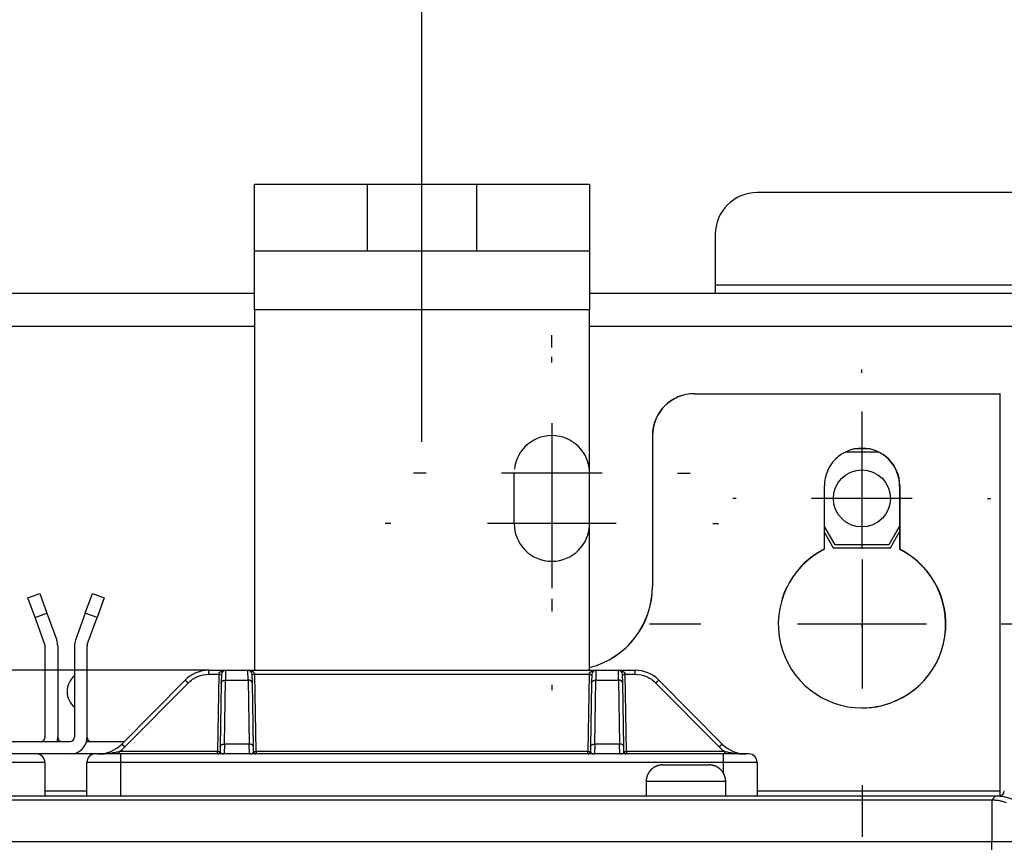
# Model space of a CAD drawing. Extents: x 0 to 420, y 0 to 297.
# Drawn here: x 288 to 301, y 158 to 169 of the extents above; entities that cross this region are included whole.
import ezdxf

# ---------------------------------------------------------------- set-up
doc = ezdxf.new("R2010")
doc.units = 0
doc.header["$MEASUREMENT"] = 0
for name, pattern in [('CENTERLINE', [30, 12, -1.5, 3, -1.5, 12]), ('HIDDEN', [4.5, 1.5, -1.5, 1.5]), ('HIDDENNEW0', [4.5, 1.5, -1.5, 1.5])]:
    doc.linetypes.add(name, pattern=pattern)
for name, color, linetype in [('226', 7, 'CONTINUOUS'), ('MUOTOVIIVAT', 40, 'HIDDENNEW0'), ('PIILOVDEFINE', 5, 'HIDDENNEW0'), ('PIILOVIIVAT', 5, 'HIDDEN'), ('TANGVIIVATNONDEF', 40, 'HIDDENNEW0')]:
    doc.layers.add(name, color=color, linetype=linetype)

msp = doc.modelspace()

# ---------------------------------------------------------------- linework, layer by layer
at = {"layer": '226', "color": 73, "linetype": 'CONTINUOUS'}
for p, q in [((297.05219, 165.08458), (305.52219, 165.08458)), ((291.00219, 164.53458), (286.05219, 164.53458)), ((307.17219, 164.53458), (295.40219, 164.53458)), ((288.25219, 158.44058), (288.80219, 158.44058)), ((297.60219, 158.44058), (300.79219, 158.44058))]:
    msp.add_line(p, q, dxfattribs=at)
at = {"layer": '226', "color": 30, "linetype": 'CONTINUOUS'}
for p, q in [((295.40219, 164.75458), (291.00219, 164.75458)), ((288.12326, 160.71637), (288.27831, 160.7728)), ((288.93662, 160.71637), (288.78157, 160.7728))]:
    msp.add_line(p, q, dxfattribs=at)
at = {"layer": 'MUOTOVIIVAT', "color": 30, "linetype": 'CONTINUOUS'}
for p, q in [((291.00219, 166.40458), (292.48719, 166.40458)), ((291.00219, 165.52458), (291.00219, 166.40458)), ((293.91719, 166.40458), (295.40219, 166.40458)), ((295.40219, 166.40458), (295.40219, 165.52458)), ((292.48719, 165.52458), (291.00219, 165.52458)), ((291.00219, 164.75458), (291.00219, 165.52458)), ((295.40219, 165.52458), (293.91719, 165.52458)), ((295.40219, 165.52458), (295.40219, 164.75458)), ((291.00219, 164.75458), (291.00219, 160.02458)), ((295.40219, 160.02458), (295.40219, 164.75458)), ((288.02921, 160.97478), (288.18425, 161.03121)), ((288.12326, 160.71637), (288.02921, 160.97478)), ((288.18425, 161.03121), (288.27831, 160.7728)), ((288.78157, 160.7728), (288.87562, 161.03121)), ((288.87562, 161.03121), (289.03067, 160.97478)), ((289.03067, 160.97478), (288.93662, 160.71637)), ((288.78157, 160.7728), (288.65321, 160.42013)), ((288.80826, 160.3637), (288.93662, 160.71637)), ((288.63994, 160.34489), (288.63994, 159.14458)), ((288.80494, 159.14458), (288.80494, 160.34489)), ((287.31994, 159.08958), (288.58494, 159.08958)), ((288.79795, 159.08958), (289.29554, 159.08958)), ((288.58494, 158.92458), (287.31994, 158.92458))]:
    msp.add_line(p, q, dxfattribs=at)
at = {"layer": 'MUOTOVIIVAT', "color": 40, "linetype": 'CONTINUOUS'}
for p, q in [((292.48719, 166.40458), (293.91719, 166.40458)), ((292.48719, 165.52458), (292.48719, 166.40458)), ((293.91719, 166.40458), (293.91719, 165.52458)), ((293.91719, 165.52458), (292.48719, 165.52458)), ((290.40474, 160.02458), (290.62444, 160.02458)), ((290.56945, 159.97054), (290.56745, 159.85641)), ((290.62444, 160.02458), (290.91794, 160.02458)), ((290.91794, 160.02458), (295.48644, 160.02458)), ((290.97492, 159.85641), (290.97293, 159.97054)), ((295.43145, 159.97054), (295.42945, 159.85641)), ((295.48644, 160.02458), (295.77994, 160.02458)), ((295.77994, 160.02458), (295.99964, 160.02458)), ((295.83692, 159.85641), (295.83493, 159.97054)), ((290.09205, 159.89414), (289.26133, 159.05502)), ((290.56745, 159.85641), (290.55281, 159.01729)), ((290.98957, 159.01729), (290.97492, 159.85641)), ((295.42945, 159.85641), (295.41481, 159.01729)), ((295.85157, 159.01729), (295.83692, 159.85641)), ((297.14305, 159.05502), (296.31233, 159.89414)), ((290.55281, 159.01729), (290.55176, 158.95701)), ((290.99062, 158.95701), (290.98957, 159.01729)), ((295.41481, 159.01729), (295.41376, 158.95701)), ((295.85262, 158.95701), (295.85157, 159.01729))]:
    msp.add_line(p, q, dxfattribs=at)
at = {"layer": 'MUOTOVIIVAT', "color": 73, "linetype": 'CONTINUOUS'}
for p, q in [((304.97219, 166.29458), (297.60219, 166.29458)), ((297.05219, 165.74458), (297.05219, 165.08458)), ((297.05219, 165.08458), (297.05219, 164.97458)), ((286.05219, 164.97458), (291.00219, 164.97458)), ((295.40219, 164.97458), (307.17219, 164.97458)), ((296.77995, 163.65458), (296.77719, 163.65458)), ((296.77994, 163.65458), (300.79219, 163.65458)), ((300.79219, 158.44058), (300.79219, 163.65458)), ((296.22719, 163.10458), (296.22719, 161.12458)), ((296.22994, 163.10458), (296.22994, 161.12458)), ((298.76417, 162.89008), (299.19295, 162.89008)), ((299.08096, 162.92858), (298.87616, 162.92858)), ((298.48494, 161.61192), (298.48494, 162.44458)), ((299.47219, 162.44458), (299.47219, 161.61192)), ((299.47494, 162.44458), (299.47494, 161.61192)), ((298.62472, 161.66908), (298.48494, 161.91119)), ((299.47219, 161.91595), (299.32966, 161.66908)), ((298.48494, 161.83419), (298.60249, 161.63058)), ((299.35189, 161.63058), (299.47219, 161.83895)), ((298.60249, 161.63058), (299.35189, 161.63058)), ((299.32966, 161.66908), (298.62472, 161.66908)), ((290.40474, 160.02458), (286.64963, 160.02458)), ((296.36469, 158.78158), (296.66719, 158.78158)), ((296.66719, 158.78158), (296.96969, 158.78158)), ((296.14469, 158.56158), (296.14469, 158.37458)), ((297.18969, 158.37458), (297.18969, 158.56158)), ((276.27869, 158.37458), (300.78119, 158.37458)), ((300.79219, 158.37551), (300.79219, 158.44058))]:
    msp.add_line(p, q, dxfattribs=at)
at = {"layer": 'MUOTOVIIVAT', "color": 1, "linetype": 'CONTINUOUS'}
for p, q in [((288.25162, 160.3637), (288.12326, 160.71637)), ((288.27831, 160.7728), (288.40667, 160.42013)), ((288.25494, 159.14458), (288.25494, 160.34489))]:
    msp.add_line(p, q, dxfattribs=at)
at = {"layer": 'MUOTOVIIVAT', "color": 6, "linetype": 'CONTINUOUS'}
for p, q in [((288.41994, 160.34489), (288.41994, 159.14458)), ((288.9122, 158.92458), (288.58493, 158.92458))]:
    msp.add_line(p, q, dxfattribs=at)
at = {"layer": 'MUOTOVIIVAT', "color": 94, "linetype": 'CONTINUOUS'}
for p, q in [((289.24219, 158.92458), (288.91219, 158.92458)), ((297.16219, 158.92458), (289.24219, 158.92458)), ((297.49219, 158.92458), (297.16219, 158.92458)), ((288.25219, 158.81458), (288.25219, 158.37458)), ((288.80219, 158.37458), (288.80219, 158.81458)), ((297.60219, 158.81458), (297.60219, 158.37458))]:
    msp.add_line(p, q, dxfattribs=at)
at = {"layer": 'MUOTOVIIVAT', "color": 150, "linetype": 'CONTINUOUS'}
msp.add_line((276.317, 158.37458), (300.73738, 158.37458), dxfattribs=at)
at = {"layer": 'MUOTOVIIVAT', "color": 73, "linetype": 'CONTINUOUS'}
for points in [[(296.36468, 158.78158), (296.35947, 158.78152, 0.006148818), (296.35421, 158.78133, 0.005971106), (296.34891, 158.78101, 0.005928147), (296.34357, 158.78056, 0.006059591), (296.3382, 158.77998, 0.006123363), (296.3328, 158.77926, 0.006170462), (296.32737, 158.77839, 0.006204107), (296.32192, 158.77739, 0.00626937), (296.31646, 158.77623, 0.006308222), (296.31099, 158.77493, 0.006364379), (296.30552, 158.77347, 0.006398927), (296.30005, 158.77187, 0.006452558), (296.29458, 158.77011, 0.006484949), (296.28913, 158.7682, 0.006533841), (296.28371, 158.76613, 0.006563211), (296.2783, 158.76391, 0.00660745), (296.27294, 158.76154, 0.00663373), (296.26761, 158.75901, 0.006672839), (296.26233, 158.75632, 0.006695775), (296.2571, 158.75348, 0.006729459), (296.25193, 158.75049, 0.006748872), (296.24683, 158.74735, 0.006776833), (296.2418, 158.74406, 0.006792555), (296.23684, 158.74063, 0.006814552), (296.23198, 158.73705, 0.006826447), (296.2272, 158.73333, 0.006842282), (296.22252, 158.72948, 0.006850247), (296.21795, 158.7255, 0.006859774), (296.21348, 158.72138, 0.00686374), (296.20913, 158.71715, 0.006866905), (296.20489, 158.71279, 0.006866851), (296.20078, 158.70833, 0.006863573), (296.19679, 158.70375, 0.006859478), (296.19294, 158.69907, 0.006849823), (296.18923, 158.69429, 0.006841764), (296.18565, 158.68943, 0.006825879), (296.18221, 158.68447, 0.00681379), (296.17892, 158.67944, 0.006791474), (296.17578, 158.67434, 0.006775943), (296.17279, 158.66917, 0.006748667), (296.16995, 158.66394, 0.006728087), (296.16726, 158.65866, 0.006691534), (296.16473, 158.65333, 0.006672353), (296.16236, 158.64797, 0.006642953), (296.16013, 158.64256, 0.006602991), (296.15807, 158.63713, 0.006524921), (296.15616, 158.63169, 0.006542935), (296.1544, 158.62622, 0.006607527), (296.15279, 158.62074, 0.006413405), (296.15134, 158.61527, 0.005988477), (296.15004, 158.60984, 0.00649396), (296.14888, 158.60434, 0.007558736), (296.14787, 158.59873, 0.005849184), (296.14701, 158.59346, 0.002308388), (296.1463, 158.58871, 0.007894024), (296.1457, 158.58269, 0.01335835), (296.14516, 158.57352, 0.006696299), (296.14468, 158.56158, 0.003631593)], [(297.18968, 158.56158), (297.18962, 158.56679, 0.006148017), (297.18943, 158.57205, 0.005970382), (297.18911, 158.57735, 0.005927483), (297.18867, 158.58269, 0.006058968), (297.18808, 158.58806, 0.006122794), (297.18736, 158.59346, 0.00616995), (297.1865, 158.59889, 0.006203659), (297.18549, 158.60434, 0.006268983), (297.18433, 158.6098, 0.006307902), (297.18303, 158.61527, 0.006364126), (297.18158, 158.62075, 0.006398746), (297.17998, 158.62622, 0.006452449), (297.17822, 158.63169, 0.006484916), (297.17631, 158.63713, 0.006533882), (297.17424, 158.64256, 0.00656333), (297.17202, 158.64797, 0.006607647), (297.16964, 158.65333, 0.006634007), (297.16711, 158.65866, 0.006673194), (297.16442, 158.66394, 0.00669621), (297.16159, 158.66917, 0.006729971), (297.15859, 158.67434, 0.006749463), (297.15545, 158.67944, 0.0067775), (297.15216, 158.68447, 0.006793299), (297.14873, 158.68943, 0.006815369), (297.14515, 158.69429, 0.006827335), (297.14144, 158.69907, 0.006843233), (297.13758, 158.70375, 0.00685127), (297.1336, 158.70833, 0.006860877), (297.12949, 158.71279, 0.006864878), (297.12525, 158.71715, 0.006868019), (297.1209, 158.72138, 0.006868013), (297.11643, 158.7255, 0.006864859), (297.11185, 158.72948, 0.006860835), (297.10718, 158.73333, 0.006851196), (297.1024, 158.73705, 0.006843165), (297.09753, 158.74063, 0.006827311), (297.09258, 158.74406, 0.006815249), (297.08755, 158.74735, 0.006792948), (297.08245, 158.75049, 0.00677743), (297.07728, 158.75348, 0.006750161), (297.07205, 158.75632, 0.006729585), (297.06677, 158.75901, 0.006693027), (297.06144, 158.76154, 0.006673841), (297.05607, 158.76391, 0.00664443), (297.05067, 158.76613, 0.00660445), (297.04524, 158.7682, 0.006526351), (297.03979, 158.77011, 0.006544351), (297.03433, 158.77187, 0.006608936), (297.02884, 158.77347, 0.006414748), (297.02338, 158.77493, 0.005989707), (297.01795, 158.77623, 0.006495264), (297.01244, 158.77739, 0.007560211), (297.00683, 158.7784, 0.005850286), (297.00157, 158.77926, 0.002308814), (296.99682, 158.77996, 0.007895452), (296.99079, 158.78056, 0.013360592), (296.98162, 158.7811, 0.006697338), (296.96968, 158.78158, 0.003632133)]]:
    msp.add_lwpolyline(points, format="xyb", dxfattribs=at)
msp.add_circle((298.97719, 162.27958), 0.374, dxfattribs=at)
for centre, radius, start, end in [((297.60219, 165.74458), 0.55, 90, 180), ((296.77719, 163.10458), 0.55, 90, 180), ((296.77994, 163.10458), 0.55, 90, 180), ((298.97994, 162.44458), 0.495, 0, 180), ((298.97719, 162.44458), 0.495, 0, 89.840845), ((298.97994, 160.62958), 1.1, 116.74368, 423.25632), ((298.97719, 160.62958), 1.1, 116.74368, 142.42701), ((298.97719, 160.62958), 1.1, 346.54465, 423.25632), ((295.12994, 161.12458), 1.1, 284.32964, 360), ((295.12719, 161.12458), 1.1, 284.47753, 360), ((298.97719, 160.62958), 1.1, 153.4674, 162.79029), ((298.97719, 160.62958), 1.1, 270.07162, 322.25522), ((300.78119, 158.44058), 0.066, 270, 360)]:
    msp.add_arc(centre, radius, start, end, dxfattribs=at)
at = {"layer": 'MUOTOVIIVAT', "color": 30, "linetype": 'CONTINUOUS'}
for centre, radius, start, end in [((288.19994, 160.34489), 0.22, 0, 20), ((288.85994, 160.34489), 0.22, 160, 180), ((288.19994, 160.34489), 0.055, 0, 20), ((288.85994, 160.34489), 0.055, 160, 180), ((288.19994, 159.14458), 0.055, 270, 360), ((288.19994, 159.14458), 0.22, 345.52249, 360), ((288.47494, 159.14458), 0.055, 180, 270), ((288.58494, 159.14458), 0.22, 270, 360), ((288.58494, 159.14458), 0.055, 270, 360), ((288.85994, 159.14458), 0.055, 180, 270)]:
    msp.add_arc(centre, radius, start, end, dxfattribs=at)
at = {"layer": 'MUOTOVIIVAT', "color": 6, "linetype": 'CONTINUOUS'}
for start, end in [(130.5358, 180), (180, 229.4642)]:
    msp.add_arc((288.81867, 159.74473), 0.275, start, end, dxfattribs=at)
at = {"layer": 'MUOTOVIIVAT', "color": 40, "linetype": 'CONTINUOUS'}
for centre, radius, start, end in [((290.40474, 159.58458), 0.44, 90, 135.28792), ((290.62444, 159.96958), 0.055, 90, 179), ((290.91794, 159.96958), 0.055, 1, 90), ((295.48644, 159.96958), 0.055, 90, 179), ((295.48644, 159.96958), 0.055, 150.72627, 150.73239), ((295.77994, 159.96958), 0.055, 1, 90), ((295.99964, 159.58458), 0.44, 44.712084, 90), ((288.94864, 159.36458), 0.44, 270, 315.28792), ((297.45574, 159.36458), 0.44, 224.71208, 270)]:
    msp.add_arc(centre, radius, start, end, dxfattribs=at)
at = {"layer": 'MUOTOVIIVAT', "color": 94, "linetype": 'CONTINUOUS'}
for centre, radius, start, end in [((288.14219, 158.81458), 0.11, 0, 90), ((288.91219, 158.81458), 0.11, 90, 180), ((290.51876, 158.95758), 0.033, 270, 359), ((291.02362, 158.95758), 0.033, 181, 270), ((295.38076, 158.95758), 0.033, 270, 359), ((295.88562, 158.95758), 0.033, 181, 270), ((297.49219, 158.81458), 0.11, 0, 90)]:
    msp.add_arc(centre, radius, start, end, dxfattribs=at)
msp.add_open_spline([(297.45574, 158.92458), (297.44782, 158.92458), (297.43992, 158.92468), (297.43203, 158.92486)], degree=3, dxfattribs=at)
at = {"layer": 'MUOTOVIIVAT', "color": 150, "linetype": 'CONTINUOUS'}
msp.add_open_spline([(300.73737, 158.37458), (300.80725, 158.37458), (300.91215, 158.35428), (301.04122, 158.28777), (301.12883, 158.21622), (301.20038, 158.12861), (301.26689, 157.99954), (301.28719, 157.89464), (301.28719, 157.82476)], degree=3, knots=[0, 0, 0, 0, 0.0018816181, 0.0028910867, 0.0039220134, 0.0049529609, 0.0059624467, 0.007844027, 0.007844027, 0.007844027, 0.007844027], dxfattribs=at)
at = {"layer": 'PIILOVDEFINE', "color": 5, "linetype": 'CENTERLINE'}
msp.add_line((293.20219, 163.02458), (293.20219, 168.90458), dxfattribs=at)
at = {"layer": 'PIILOVDEFINE', "color": 5, "linetype": 'CONTINUOUS'}
for p, q in [((294.90719, 164.25958), (294.90719, 164.42458)), ((294.90719, 164.06497), (294.90719, 164.13689)), ((298.97719, 163.92958), (298.97719, 163.97358)), ((298.97994, 162.74497), (298.97994, 163.42189)), ((294.90719, 163.26958), (294.90719, 161.94958)), ((298.97719, 162.93958), (298.97719, 161.61958)), ((294.90719, 162.79574), (294.90719, 161.10343)), ((293.25719, 162.60958), (293.09219, 162.60958)), ((295.56719, 162.60958), (294.24719, 162.60958)), ((296.55719, 162.60958), (296.72219, 162.60958)), ((297.32719, 162.27958), (297.28319, 162.27958)), ((299.63719, 162.27958), (298.31719, 162.27958)), ((300.62719, 162.27958), (300.67119, 162.27958)), ((292.7918, 161.94958), (292.71988, 161.94958)), ((295.75334, 161.94958), (294.06103, 161.94958)), ((297.02257, 161.94958), (297.0945, 161.94958)), ((298.97994, 161.47574), (298.97994, 159.78343)), ((294.90719, 160.95958), (294.90719, 160.79458)), ((296.86455, 160.62958), (296.18763, 160.62958)), ((299.82609, 160.62958), (298.13378, 160.62958)), ((298.97719, 160.62958), (298.97719, 160.58558)), ((301.48455, 160.62958), (300.80763, 160.62958)), ((294.90719, 159.8342), (294.90719, 159.76228)), ((298.97994, 158.5142), (298.97994, 157.83728))]:
    msp.add_line(p, q, dxfattribs=at)
at = {"layer": 'PIILOVIIVAT', "color": 73, "linetype": 'HIDDEN'}
msp.add_line((294.41219, 161.94958), (294.41219, 162.60958), dxfattribs=at)
for centre, start, end in [((294.90719, 162.60958), 0, 180), ((294.90719, 161.94958), 180, 360)]:
    msp.add_arc(centre, 0.495, start, end, dxfattribs=at)
at = {"layer": 'TANGVIIVATNONDEF', "color": 40, "linetype": 'CONTINUOUS'}
for p, q in [((290.40474, 159.97054), (290.40474, 160.02458)), ((290.40474, 159.97054), (290.53645, 159.97054)), ((290.62445, 160.02459), (290.62245, 159.89414)), ((290.91994, 159.89414), (290.91794, 160.02459)), ((291.00593, 159.97054), (295.39845, 159.97054)), ((295.48643, 160.02459), (295.48446, 159.89414)), ((295.78192, 159.89414), (295.77995, 160.02459)), ((295.86793, 159.97054), (295.99964, 159.97054)), ((295.99964, 159.97054), (295.99964, 160.02458)), ((289.30041, 159.01729), (290.13114, 159.85641)), ((290.6078, 159.05502), (290.62245, 159.89414)), ((290.62245, 159.89414), (290.91993, 159.89414)), ((290.91993, 159.89414), (290.93458, 159.05502)), ((295.4698, 159.05502), (295.48445, 159.89414)), ((295.48445, 159.89414), (295.78193, 159.89414)), ((295.78193, 159.89414), (295.79658, 159.05502)), ((296.27324, 159.85641), (297.10397, 159.01729)), ((290.60781, 159.05502), (290.60525, 158.92457)), ((290.93458, 159.05502), (290.6078, 159.05502)), ((290.93713, 158.92457), (290.93458, 159.05502)), ((295.46979, 159.05502), (295.46723, 158.92457)), ((295.79658, 159.05502), (295.4698, 159.05502)), ((295.79915, 158.92457), (295.79659, 159.05502))]:
    msp.add_line(p, q, dxfattribs=at)
at = {"layer": 'TANGVIIVATNONDEF', "color": 94, "linetype": 'CONTINUOUS'}
for p, q in [((290.53645, 159.97054), (290.51876, 158.95701)), ((291.02362, 158.95701), (291.00593, 159.97054)), ((295.39845, 159.97054), (295.38076, 158.95701)), ((295.88562, 158.95701), (295.86793, 159.97054)), ((290.51876, 158.95701), (289.22812, 158.95701)), ((289.22812, 158.92458), (289.22812, 158.95701)), ((289.24219, 158.92458), (289.24219, 158.81458)), ((290.51876, 158.92458), (290.51876, 158.95701)), ((291.02362, 158.95701), (291.02362, 158.92458)), ((295.38076, 158.95701), (291.02362, 158.95701)), ((295.38076, 158.92458), (295.38076, 158.95701)), ((295.88562, 158.95701), (295.88562, 158.92458)), ((297.17626, 158.95701), (295.88562, 158.95701)), ((297.16219, 158.81458), (297.16219, 158.92458)), ((297.17626, 158.92458), (297.17626, 158.95701)), ((288.25219, 158.81458), (287.81219, 158.81458)), ((289.24219, 158.81458), (288.80219, 158.81458)), ((289.24219, 158.81458), (289.24219, 158.37458)), ((297.16219, 158.81458), (289.24219, 158.81458)), ((297.60219, 158.81458), (297.16219, 158.81458)), ((297.16219, 158.66809), (297.16219, 158.81458))]:
    msp.add_line(p, q, dxfattribs=at)
at = {"layer": 'TANGVIIVATNONDEF', "color": 73, "linetype": 'CONTINUOUS'}
for p, q in [((296.6672, 158.56158), (296.14469, 158.56158)), ((297.18969, 158.56158), (296.6672, 158.56158))]:
    msp.add_line(p, q, dxfattribs=at)
at = {"layer": 'TANGVIIVATNONDEF', "color": 150, "linetype": 'CONTINUOUS'}
for p, q in [((300.68515, 158.32236), (300.73738, 158.37458)), ((276.36923, 158.32236), (300.68515, 158.32236)), ((300.68515, 158.32236), (300.68515, 157.77255)), ((300.68515, 157.77255), (276.36923, 157.77255)), ((300.68515, 101.97914), (300.68515, 157.77255)), ((301.23496, 157.77255), (300.68515, 157.77255))]:
    msp.add_line(p, q, dxfattribs=at)
at = {"layer": 'TANGVIIVATNONDEF', "color": 94, "linetype": 'CONTINUOUS'}
for points in [[(290.53644, 159.97053), (290.53801, 159.97051, 0.000218873), (290.53961, 159.97048, 0.000208808), (290.54122, 159.97046, 0.000207669), (290.54285, 159.97043, 0.000219542), (290.54449, 159.97041, 0.0002284), (290.54614, 159.97039, 0.000237149), (290.54777, 159.97037, 0.000246961), (290.5494, 159.97036, 0.000260551), (290.551, 159.97034, 0.000275224), (290.55258, 159.97033, 0.000293015), (290.55412, 159.97032, 0.000313472), (290.55562, 159.97031, 0.000337899), (290.55706, 159.9703, 0.000367512), (290.55845, 159.9703, 0.000402732), (290.55977, 159.9703, 0.000445263), (290.56102, 159.9703, 0.000493686), (290.5622, 159.9703, 0.000562717), (290.56329, 159.97031, 0.000652466), (290.5643, 159.97032, 0.000745487), (290.56522, 159.97033, 0.000824473), (290.56605, 159.97034, 0.00107114), (290.56679, 159.97036, 0.001559943), (290.56743, 159.97037, 0.001639147), (290.56798, 159.97039, 0.000862647), (290.56843, 159.97041, 0.003161655), (290.56881, 159.97043, 0.011165542), (290.56914, 159.97048, 0.016099149), (290.56944, 159.97053, 0.019421739)], [(291.00592, 159.97053), (291.00435, 159.97051, -0.000219145), (291.00275, 159.97048, -0.000209054), (291.00114, 159.97046, -0.000207901), (290.99951, 159.97043, -0.000219773), (290.99787, 159.97041, -0.000228625), (290.99623, 159.97039, -0.000237367), (290.99459, 159.97037, -0.000247169), (290.99297, 159.97036, -0.000260752), (290.99136, 159.97034, -0.000275414), (290.98979, 159.97033, -0.000293193), (290.98825, 159.97032, -0.000313633), (290.98675, 159.97031, -0.00033804), (290.9853, 159.9703, -0.000367625), (290.98392, 159.9703, -0.000402811), (290.98259, 159.9703, -0.000445293), (290.98134, 159.9703, -0.000493651), (290.98017, 159.9703, -0.000562586), (290.97907, 159.97031, -0.000652198), (290.97806, 159.97032, -0.000745022), (290.97714, 159.97033, -0.00082377), (290.97632, 159.97034, -0.001069925), (290.97558, 159.97036, -0.001557577), (290.97493, 159.97037, -0.001635817), (290.97438, 159.97039, -0.000860574), (290.97393, 159.97041, -0.00315269), (290.97355, 159.97043, -0.0111111), (290.97321, 159.97048, -0.015952953), (290.97292, 159.97053, -0.019152008)], [(295.39845, 159.97053), (295.40002, 159.97051, 0.000219005), (295.40162, 159.97048, 0.000208927), (295.40323, 159.97046, 0.000207782), (295.40486, 159.97043, 0.000219654), (295.4065, 159.97041, 0.000228509), (295.40814, 159.97039, 0.000237254), (295.40978, 159.97037, 0.000247062), (295.4114, 159.97036, 0.000260649), (295.41301, 159.97034, 0.000275316), (295.41458, 159.97033, 0.000293101), (295.41612, 159.97032, 0.00031355), (295.41762, 159.97031, 0.000337967), (295.41907, 159.9703, 0.000367567), (295.42046, 159.9703, 0.00040277), (295.42178, 159.9703, 0.000445277), (295.42303, 159.9703, 0.000493669), (295.42421, 159.9703, 0.000562654), (295.4253, 159.97031, 0.000652336), (295.42631, 159.97032, 0.000745262), (295.42723, 159.97033, 0.000824133), (295.42806, 159.97034, 0.001070551), (295.42879, 159.97036, 0.001558797), (295.42944, 159.97037, 0.001637533), (295.42999, 159.97039, 0.000861642), (295.43044, 159.97041, 0.003157308), (295.43082, 159.97043, 0.011139123), (295.43115, 159.97048, 0.016028089), (295.43145, 159.97053, 0.019290395)], [(295.83493, 159.97053), (295.83497, 159.97051, 0.29777355), (295.83508, 159.97048, 0.038557026), (295.83528, 159.97046, 0.013782827), (295.83556, 159.97043, 0.007446642), (295.83593, 159.97041, 0.004493402), (295.83639, 159.97039, 0.003047041), (295.83694, 159.97037, 0.002174551), (295.83758, 159.97036, 0.001666841), (295.83832, 159.97034, 0.00130272), (295.83915, 159.97033, 0.001063112), (295.84007, 159.97032, 0.000877336), (295.84108, 159.97031, 0.000746803), (295.84217, 159.9703, 0.000640919), (295.84335, 159.9703, 0.000562979), (295.8446, 159.9703, 0.000495965), (295.84592, 159.9703, 0.000443206), (295.84731, 159.9703, 0.000402946), (295.84876, 159.97031, 0.000373761), (295.85026, 159.97032, 0.00033595), (295.85179, 159.97033, 0.000295636), (295.85336, 159.97034, 0.000299457), (295.85497, 159.97036, 0.000324933), (295.85665, 159.97037, 0.000242981), (295.85823, 159.97039, 0.000103205), (295.85968, 159.97041, 0.000303334), (295.86152, 159.97043, 0.000483085), (295.8643, 159.97048, 0.000240649), (295.86793, 159.97053, 0.000131213)], [(290.51875, 158.95702), (290.52032, 158.95699, 0.00022727), (290.52192, 158.95696, 0.000216817), (290.52353, 158.95694, 0.000215634), (290.52516, 158.95692, 0.000227961), (290.5268, 158.95689, 0.000237158), (290.52845, 158.95687, 0.000246241), (290.53008, 158.95685, 0.000256428), (290.53171, 158.95683, 0.000270538), (290.53331, 158.95682, 0.000285771), (290.53489, 158.95681, 0.000304242), (290.53643, 158.9568, 0.00032548), (290.53793, 158.95679, 0.00035084), (290.53937, 158.95678, 0.000381583), (290.54076, 158.95678, 0.000418147), (290.54208, 158.95678, 0.0004623), (290.54333, 158.95678, 0.000512569), (290.54451, 158.95678, 0.00058423), (290.5456, 158.95679, 0.000677397), (290.54661, 158.9568, 0.000773954), (290.54753, 158.95681, 0.000855933), (290.54836, 158.95682, 0.001111971), (290.5491, 158.95683, 0.001619321), (290.54974, 158.95685, 0.001701408), (290.55029, 158.95687, 0.000895359), (290.55074, 158.95689, 0.003281299), (290.55112, 158.95692, 0.011583082), (290.55146, 158.95696, 0.016679803), (290.55175, 158.95702, 0.020078679)], [(290.59494, 158.92457), (290.59507, 158.92457, 0.001147383), (290.5952, 158.92458, 0.001147843), (290.59533, 158.92458, 0.001148593), (290.59546, 158.92458, 0.001149761), (290.59559, 158.92458, 0.0011508), (290.59572, 158.92459, 0.001151727), (290.59585, 158.92459, 0.001152627), (290.59598, 158.9246, 0.001153521), (290.59611, 158.9246, 0.0011545), (290.59624, 158.92461, 0.001155554), (290.59637, 158.92462, 0.001156202), (290.59649, 158.92462, 0.001156463), (290.59662, 158.92463, 0.001158136), (290.59675, 158.92464, 0.001161014), (290.59688, 158.92465, 0.001158953), (290.59701, 158.92466, 0.001152663), (290.59714, 158.92467, 0.001163423), (290.59727, 158.92468, 0.001187716), (290.5974, 158.92469, 0.001154802), (290.59752, 158.92471, 0.001079029), (290.59765, 158.92472, 0.001191425), (290.59778, 158.92473, 0.001420781), (290.59791, 158.92475, 0.001079612), (290.59804, 158.92476, 0.00037166), (290.59815, 158.92478, 0.001522972), (290.59829, 158.92479, 0.002623264), (290.59851, 158.92482, 0.001284442), (290.5988, 158.92486, 0.000681174)], [(290.94742, 158.92457), (290.94729, 158.92457, -0.001154584), (290.94716, 158.92458, -0.001153944), (290.94703, 158.92458, -0.001153551), (290.9469, 158.92458, -0.001153619), (290.94677, 158.92458, -0.00115351), (290.94664, 158.92459, -0.001153334), (290.94651, 158.92459, -0.001153084), (290.94639, 158.9246, -0.001152873), (290.94626, 158.9246, -0.0011527), (290.94613, 158.92461, -0.001152645), (290.946, 158.92462, -0.00115214), (290.94587, 158.92462, -0.001151295), (290.94574, 158.92463, -0.00115181), (290.94561, 158.92464, -0.001153564), (290.94548, 158.92465, -0.001150365), (290.94535, 158.92466, -0.00114303), (290.94523, 158.92467, -0.001152555), (290.9451, 158.92468, -0.001175481), (290.94497, 158.92469, -0.001141751), (290.94484, 158.92471, -0.001065856), (290.94471, 158.92472, -0.001175768), (290.94458, 158.92473, -0.001400602), (290.94445, 158.92475, -0.001063076), (290.94432, 158.92476, -0.000365751), (290.94421, 158.92478, -0.001497956), (290.94407, 158.92479, -0.002575308), (290.94385, 158.92482, -0.001258867), (290.94355, 158.92486, -0.000667103)], [(290.99061, 158.95702), (290.99065, 158.95699, 0.29301485), (290.99076, 158.95696, 0.039516962), (290.99096, 158.95694, 0.014217707), (290.99124, 158.95692, 0.007699722), (290.99161, 158.95689, 0.004652131), (290.99207, 158.95687, 0.003157045), (290.99262, 158.95685, 0.002254236), (290.99327, 158.95683, 0.001728546), (290.994, 158.95682, 0.001351331), (290.99483, 158.95681, 0.001103018), (290.99575, 158.9568, 0.000910433), (290.99676, 158.95679, 0.000775088), (290.99786, 158.95678, 0.000665277), (290.99903, 158.95678, 0.000584436), (291.00028, 158.95678, 0.000514918), (291.00161, 158.95678, 0.000460179), (291.00299, 158.95678, 0.000418408), (291.00444, 158.95679, 0.00038813), (291.00594, 158.9568, 0.000348886), (291.00748, 158.95681, 0.000307037), (291.00904, 158.95682, 0.00031102), (291.01066, 158.95683, 0.000337498), (291.01233, 158.95685, 0.00025239), (291.01392, 158.95687, 0.000107204), (291.01536, 158.95689, 0.000315097), (291.0172, 158.95692, 0.000501854), (291.01998, 158.95696, 0.000250014), (291.02361, 158.95702, 0.000136324)], [(295.38076, 158.95702), (295.38233, 158.95699, 0.000227407), (295.38393, 158.95696, 0.000216941), (295.38554, 158.95694, 0.000215751), (295.38717, 158.95692, 0.000228078), (295.38881, 158.95689, 0.000237271), (295.39045, 158.95687, 0.000246351), (295.39209, 158.95685, 0.000256532), (295.39371, 158.95683, 0.000270639), (295.39532, 158.95682, 0.000285866), (295.39689, 158.95681, 0.000304331), (295.39843, 158.9568, 0.000325561), (295.39993, 158.95679, 0.00035091), (295.40138, 158.95678, 0.00038164), (295.40277, 158.95678, 0.000418187), (295.40409, 158.95678, 0.000462315), (295.40534, 158.95678, 0.000512551), (295.40652, 158.95678, 0.000584165), (295.40761, 158.95679, 0.000677263), (295.40862, 158.9568, 0.00077372), (295.40954, 158.95681, 0.000855579), (295.41037, 158.95682, 0.00111136), (295.4111, 158.95683, 0.001618131), (295.41175, 158.95685, 0.001699732), (295.4123, 158.95687, 0.000894316), (295.41275, 158.95689, 0.003276788), (295.41313, 158.95692, 0.011555692), (295.41346, 158.95696, 0.016606303), (295.41376, 158.95702, 0.019943374)], [(295.45695, 158.92457), (295.45708, 158.92457, 0.001152509), (295.45721, 158.92458, 0.001152187), (295.45734, 158.92458, 0.001152124), (295.45747, 158.92458, 0.00115251), (295.4576, 158.92458, 0.001152733), (295.45773, 158.92459, 0.001152875), (295.45785, 158.92459, 0.001152956), (295.45798, 158.9246, 0.001153063), (295.45811, 158.9246, 0.001153221), (295.45824, 158.92461, 0.001153485), (295.45837, 158.92462, 0.001153311), (295.4585, 158.92462, 0.001152783), (295.45863, 158.92463, 0.00115363), (295.45876, 158.92464, 0.001155705), (295.45889, 158.92465, 0.001152832), (295.45902, 158.92466, 0.001145795), (295.45914, 158.92467, 0.001155673), (295.45927, 158.92468, 0.001178989), (295.4594, 158.92469, 0.001145491), (295.45953, 158.92471, 0.00106963), (295.45966, 158.92472, 0.001180251), (295.45979, 158.92473, 0.001406376), (295.45992, 158.92475, 0.001067805), (295.46004, 158.92476, 0.000367441), (295.46016, 158.92478, 0.001505105), (295.4603, 158.92479, 0.002589), (295.46052, 158.92482, 0.001266164), (295.46081, 158.92486, 0.000671116)], [(295.80556, 158.92486), (295.80569, 158.92485, 0.001162822), (295.80582, 158.92483, 0.001162068), (295.80595, 158.92481, 0.001161555), (295.80608, 158.92479, 0.001161512), (295.8062, 158.92478, 0.001161285), (295.80633, 158.92476, 0.001160995), (295.80646, 158.92475, 0.001160625), (295.80659, 158.92473, 0.001160298), (295.80672, 158.92472, 0.001160004), (295.80684, 158.92471, 0.001159834), (295.80697, 158.92469, 0.001159204), (295.8071, 158.92468, 0.001158238), (295.80723, 158.92467, 0.001158634), (295.80736, 158.92466, 0.00116028), (295.80749, 158.92465, 0.00115694), (295.80762, 158.92464, 0.001149445), (295.80775, 158.92463, 0.0011589), (295.80787, 158.92462, 0.001181829), (295.808, 158.92462, 0.001147791), (295.80813, 158.92461, 0.001071388), (295.80826, 158.9246, 0.001181748), (295.80839, 158.9246, 0.001407558), (295.80853, 158.92459, 0.001068223), (295.80865, 158.92459, 0.000367498), (295.80876, 158.92458, 0.00150502), (295.80891, 158.92458, 0.002586905), (295.80913, 158.92458, 0.001264299), (295.80943, 158.92457, 0.000669924)], [(295.85262, 158.95699), (295.85268, 158.95696, 0.15295838), (295.85281, 158.95694, 0.028487084), (295.85303, 158.95691, 0.011431963), (295.85332, 158.95689, 0.006502414), (295.85371, 158.95687, 0.004051247), (295.85418, 158.95685, 0.002802352), (295.85475, 158.95683, 0.002029382), (295.8554, 158.95682, 0.00157151), (295.85615, 158.9568, 0.001238595), (295.85699, 158.95679, 0.001017131), (295.85792, 158.95678, 0.000844002), (295.85893, 158.95678, 0.000721455), (295.86003, 158.95677, 0.000621546), (295.8612, 158.95677, 0.000547604), (295.86246, 158.95677, 0.000483779), (295.86377, 158.95677, 0.000433273), (295.86516, 158.95678, 0.000394748), (295.8666, 158.95678, 0.000366789), (295.86809, 158.95679, 0.000330207), (295.86962, 158.9568, 0.000290926), (295.87117, 158.95682, 0.000295062), (295.87277, 158.95683, 0.000320567), (295.87443, 158.95685, 0.00023989), (295.87601, 158.95687, 0.000101796), (295.87744, 158.95689, 0.000299878), (295.87926, 158.95692, 0.000478086), (295.88202, 158.95696, 0.000238201), (295.88562, 158.95702, 0.000129881)]]:
    msp.add_lwpolyline(points, format="xyb", dxfattribs=at)
at = {"layer": 'TANGVIIVATNONDEF', "color": 40, "linetype": 'CONTINUOUS'}
for points in [[(290.13113, 159.85641), (290.12928, 159.85824, 0.000157163), (290.1274, 159.86009, 0.00015022), (290.1255, 159.86197, 0.000149588), (290.12358, 159.86386, 0.000158197), (290.12165, 159.86576, 0.000164699), (290.11972, 159.86766, 0.000171127), (290.1178, 159.86955, 0.000178343), (290.11589, 159.87142, 0.000188263), (290.114, 159.87327, 0.000198999), (290.11215, 159.87508, 0.000211975), (290.11033, 159.87685, 0.00022691), (290.10857, 159.87856, 0.000244707), (290.10687, 159.88022, 0.00026629), (290.10523, 159.88181, 0.000291937), (290.10367, 159.88332, 0.000322905), (290.10219, 159.88474, 0.00035815), (290.1008, 159.88608, 0.000408385), (290.0995, 159.88732, 0.000473712), (290.0983, 159.88847, 0.000541363), (290.09721, 159.88951, 0.000598779), (290.09622, 159.89044, 0.000778304), (290.09534, 159.89127, 0.001134342), (290.09456, 159.89199, 0.001191626), (290.0939, 159.8926, 0.000625272), (290.09336, 159.89309, 0.002300408), (290.09289, 159.89351, 0.008142481), (290.09245, 159.89386, 0.011795375), (290.09206, 159.89414, 0.014360543)], [(290.56746, 159.85641), (290.56755, 159.85824, -0.01805423), (290.56778, 159.86009, -0.017075905), (290.56813, 159.86197, -0.016666296), (290.56863, 159.86386, -0.017126178), (290.56927, 159.86576, -0.017119012), (290.57005, 159.86766, -0.016937376), (290.57099, 159.86955, -0.016604797), (290.57208, 159.87142, -0.016369485), (290.57332, 159.87327, -0.015949072), (290.57471, 159.87508, -0.015564182), (290.57625, 159.87685, -0.015058542), (290.57794, 159.87856, -0.014603899), (290.57976, 159.88022, -0.014088567), (290.58172, 159.88181, -0.013630238), (290.5838, 159.88332, -0.013097915), (290.586, 159.88474, -0.012572687), (290.5883, 159.88608, -0.012190807), (290.5907, 159.88732, -0.011933814), (290.59319, 159.88847, -0.011255941), (290.59573, 159.88951, -0.010286915), (290.59832, 159.89044, -0.010779687), (290.601, 159.89127, -0.0120738), (290.60377, 159.89199, -0.009271386), (290.6064, 159.8926, -0.003978653), (290.60879, 159.89309, -0.011867488), (290.61183, 159.89351, -0.019371466), (290.61644, 159.89386, -0.009772007), (290.62245, 159.89414, -0.005344636)], [(290.97492, 159.85641), (290.97483, 159.85824, 0.018051215), (290.97461, 159.86009, 0.017072615), (290.97425, 159.86197, 0.016662721), (290.97376, 159.86386, 0.017122208), (290.97312, 159.86576, 0.017114808), (290.97233, 159.86766, 0.01693307), (290.97139, 159.86955, 0.016600507), (290.97031, 159.87142, 0.016365265), (290.96906, 159.87327, 0.015945042), (290.96767, 159.87508, 0.015560385), (290.96613, 159.87685, 0.01505506), (290.96445, 159.87856, 0.014600743), (290.96262, 159.88022, 0.014085778), (290.96067, 159.88181, 0.013627803), (290.95858, 159.88332, 0.013095858), (290.95638, 159.88474, 0.012570983), (290.95408, 159.88608, 0.012189435), (290.95168, 159.88732, 0.011932741), (290.9492, 159.88847, 0.011255194), (290.94665, 159.88951, 0.010286453), (290.94406, 159.89044, 0.010779437), (290.94138, 159.89127, 0.012073802), (290.93861, 159.89199, 0.009271608), (290.93599, 159.8926, 0.003978802), (290.93359, 159.89309, 0.011868073), (290.93056, 159.89351, 0.019373083), (290.92594, 159.89386, 0.009773104), (290.91994, 159.89414, 0.005345306)], [(295.42944, 159.85641), (295.42954, 159.85824, -0.018056781), (295.42976, 159.86009, -0.017077097), (295.43012, 159.86197, -0.016666257), (295.43061, 159.86386, -0.017124941), (295.43125, 159.86576, -0.017116534), (295.43204, 159.86766, -0.0169338), (295.43298, 159.86955, -0.016600225), (295.43407, 159.87142, -0.016364065), (295.43531, 159.87327, -0.015942973), (295.4367, 159.87508, -0.015557578), (295.43824, 159.87685, -0.015051614), (295.43993, 159.87856, -0.014596791), (295.44176, 159.88022, -0.014081424), (295.44371, 159.88181, -0.013623157), (295.4458, 159.88332, -0.013091029), (295.448, 159.88474, -0.012566074), (295.4503, 159.88608, -0.012184457), (295.4527, 159.88732, -0.011927714), (295.45519, 159.88847, -0.011250349), (295.45774, 159.88951, -0.010281975), (295.46033, 159.89044, -0.010774726), (295.463, 159.89127, -0.012068545), (295.46578, 159.89199, -0.009267621), (295.4684, 159.8926, -0.003977109), (295.4708, 159.89309, -0.011863086), (295.47384, 159.89351, -0.019365332), (295.47845, 159.89386, -0.00976943), (295.48446, 159.89414, -0.005343368)], [(295.83693, 159.85641), (295.83684, 159.85824, 0.018057027), (295.83662, 159.86009, 0.017077366), (295.83626, 159.86197, 0.016666549), (295.83577, 159.86386, 0.017125265), (295.83513, 159.86576, 0.017116877), (295.83434, 159.86766, 0.016934151), (295.8334, 159.86955, 0.016600575), (295.83231, 159.87142, 0.016364409), (295.83107, 159.87327, 0.015943302), (295.82968, 159.87508, 0.015557888), (295.82813, 159.87685, 0.015051898), (295.82645, 159.87856, 0.014597048), (295.82462, 159.88022, 0.014081651), (295.82266, 159.88181, 0.013623356), (295.82058, 159.88332, 0.013091196), (295.81838, 159.88474, 0.012566213), (295.81608, 159.88608, 0.012184569), (295.81368, 159.88732, 0.011927801), (295.81119, 159.88847, 0.01125041), (295.80864, 159.88951, 0.010282013), (295.80605, 159.89044, 0.010774746), (295.80337, 159.89127, 0.012068545), (295.8006, 159.89199, 0.009267603), (295.79797, 159.8926, 0.003977097), (295.79558, 159.89309, 0.011863038), (295.79254, 159.89351, 0.0193652), (295.78793, 159.89386, 0.00976934), (295.78192, 159.89414, 0.005343313)], [(296.27324, 159.85641), (296.27509, 159.85824, -0.000160141), (296.27697, 159.86009, -0.000153063), (296.27887, 159.86197, -0.000152415), (296.28079, 159.86386, -0.000161183), (296.28272, 159.86576, -0.000167803), (296.28465, 159.86766, -0.000174348), (296.28657, 159.86955, -0.000181695), (296.28848, 159.87142, -0.000191796), (296.29037, 159.87327, -0.000202727), (296.29223, 159.87508, -0.000215939), (296.29404, 159.87685, -0.000231145), (296.29581, 159.87856, -0.000249266), (296.29751, 159.88022, -0.00027124), (296.29915, 159.88181, -0.000297351), (296.30071, 159.88332, -0.000328876), (296.30219, 159.88474, -0.000364753), (296.30358, 159.88608, -0.000415888), (296.30488, 159.88732, -0.000482382), (296.30608, 159.88847, -0.000551224), (296.30718, 159.88951, -0.000609632), (296.30817, 159.89044, -0.000792322), (296.30905, 159.89127, -0.001154597), (296.30983, 159.89199, -0.001212652), (296.31049, 159.8926, -0.000636209), (296.31104, 159.89309, -0.002340232), (296.31151, 159.89351, -0.008276337), (296.31194, 159.89386, -0.011966633), (296.31234, 159.89414, -0.014534117)], [(289.3004, 159.01729), (289.29855, 159.01912, 0.000156865), (289.29668, 159.02097, 0.000149937), (289.29478, 159.02285, 0.000149306), (289.29286, 159.02474, 0.000157899), (289.29093, 159.02664, 0.000164389), (289.289, 159.02854, 0.000170806), (289.28707, 159.03043, 0.00017801), (289.28516, 159.0323, 0.000187913), (289.28328, 159.03415, 0.000198629), (289.28142, 159.03596, 0.000211582), (289.27961, 159.03773, 0.000226491), (289.27784, 159.03944, 0.000244257), (289.27614, 159.0411, 0.000265802), (289.2745, 159.04269, 0.000291405), (289.27294, 159.0442, 0.000322319), (289.27146, 159.04562, 0.000357503), (289.27007, 159.04696, 0.000407651), (289.26877, 159.0482, 0.000472867), (289.26758, 159.04935, 0.000540404), (289.26648, 159.05039, 0.000597728), (289.2655, 159.05132, 0.000776952), (289.26461, 159.05215, 0.001132401), (289.26384, 159.05287, 0.001189629), (289.26317, 159.05348, 0.00062424), (289.26263, 159.05398, 0.002296678), (289.26216, 159.05439, 0.008130441), (289.26173, 159.05474, 0.011781563), (289.26133, 159.05502, 0.014349181)], [(290.55279, 159.01729), (290.55289, 159.01912, -0.018055473), (290.55311, 159.02097, -0.017075755), (290.55347, 159.02285, -0.016664869), (290.55396, 159.02474, -0.017123462), (290.5546, 159.02664, -0.01711503), (290.55539, 159.02854, -0.016932314), (290.55633, 159.03043, -0.016598798), (290.55742, 159.0323, -0.016362709), (290.55866, 159.03415, -0.015941728), (290.56005, 159.03596, -0.01555645), (290.5616, 159.03773, -0.015050626), (290.56328, 159.03944, -0.014595938), (290.56511, 159.0411, -0.014080716), (290.56707, 159.04269, -0.013622584), (290.56915, 159.0442, -0.013090592), (290.57135, 159.04562, -0.012565759), (290.57365, 159.04696, -0.012184258), (290.57605, 159.0482, -0.011927618), (290.57854, 159.04935, -0.011250353), (290.58109, 159.05039, -0.010282055), (290.58368, 159.05132, -0.01077489), (290.58636, 159.05215, -0.012068823), (290.58913, 159.05287, -0.009267905), (290.59176, 159.05348, -0.003977248), (290.59415, 159.05398, -0.011863545), (290.59719, 159.05439, -0.019366283), (290.6018, 159.05474, -0.009769991), (290.60781, 159.05502, -0.005343695)], [(290.98956, 159.01729), (290.98947, 159.01912, 0.018053715), (290.98925, 159.02097, 0.017075426), (290.98889, 159.02285, 0.016665846), (290.9884, 159.02474, 0.017125741), (290.98776, 159.02664, 0.017118611), (290.98697, 159.02854, 0.01693702), (290.98604, 159.03043, 0.016604496), (290.98495, 159.0323, 0.016369237), (290.98371, 159.03415, 0.015948884), (290.98232, 159.03596, 0.015564049), (290.98077, 159.03773, 0.015058466), (290.97909, 159.03944, 0.014603874), (290.97726, 159.0411, 0.01408859), (290.97531, 159.04269, 0.013630302), (290.97322, 159.0442, 0.013098018), (290.97103, 159.04562, 0.01257282), (290.96872, 159.04696, 0.012190967), (290.96632, 159.0482, 0.011933999), (290.96384, 159.04935, 0.011256141), (290.96129, 159.05039, 0.010287117), (290.9587, 159.05132, 0.010779916), (290.95603, 159.05215, 0.012074077), (290.95325, 159.05287, 0.009271612), (290.95063, 159.05348, 0.003978753), (290.94824, 159.05398, 0.011867793), (290.9452, 159.05439, 0.019371993), (290.94058, 159.05474, 0.009772282), (290.93458, 159.05502, 0.005344787)], [(295.4148, 159.01729), (295.4149, 159.01912, -0.018049663), (295.41512, 159.02097, -0.017071004), (295.41548, 159.02285, -0.016661042), (295.41597, 159.02474, -0.017120406), (295.41661, 159.02664, -0.017112961), (295.4174, 159.02854, -0.016931233), (295.41833, 159.03043, -0.01659873), (295.41942, 159.0323, -0.016363566), (295.42066, 159.03415, -0.015943467), (295.42206, 159.03596, -0.015558947), (295.4236, 159.03773, -0.015053787), (295.42528, 159.03944, -0.014599632), (295.42711, 159.0411, -0.014084842), (295.42906, 159.04269, -0.01362703), (295.43115, 159.0442, -0.013095253), (295.43334, 159.04562, -0.01257053), (295.43565, 159.04696, -0.012189124), (295.43805, 159.0482, -0.011932557), (295.44053, 159.04935, -0.011255137), (295.44308, 159.05039, -0.010286495), (295.44567, 159.05132, -0.01077958), (295.44835, 159.05215, -0.012074079), (295.45112, 159.05287, -0.009271911), (295.45374, 159.05348, -0.003978953), (295.45613, 159.05398, -0.01186858), (295.45917, 159.05439, -0.019374165), (295.46379, 159.05474, -0.009773756), (295.46979, 159.05502, -0.005345688)], [(295.85157, 159.01729), (295.85148, 159.01912, 0.018049909), (295.85126, 159.02097, 0.017071273), (295.8509, 159.02285, 0.016661333), (295.85041, 159.02474, 0.01712073), (295.84977, 159.02664, 0.017113304), (295.84898, 159.02854, 0.016931584), (295.84804, 159.03043, 0.01659908), (295.84696, 159.0323, 0.01636391), (295.84571, 159.03415, 0.015943796), (295.84432, 159.03596, 0.015559256), (295.84278, 159.03773, 0.015054071), (295.8411, 159.03944, 0.01459989), (295.83927, 159.0411, 0.014085069), (295.83731, 159.04269, 0.013627229), (295.83523, 159.0442, 0.013095421), (295.83303, 159.04562, 0.012570669), (295.83073, 159.04696, 0.012189236), (295.82833, 159.0482, 0.011932645), (295.82584, 159.04935, 0.011255198), (295.8233, 159.05039, 0.010286533), (295.82071, 159.05132, 0.0107796), (295.81803, 159.05215, 0.012074079), (295.81526, 159.05287, 0.009271893), (295.81264, 159.05348, 0.00397894), (295.81024, 159.05398, 0.011868533), (295.8072, 159.05439, 0.019374034), (295.80259, 159.05474, 0.009773667), (295.79659, 159.05502, 0.005345634)], [(297.10397, 159.01729), (297.10582, 159.01912, -0.000159843), (297.10769, 159.02097, -0.000152779), (297.10959, 159.02285, -0.000152133), (297.11151, 159.02474, -0.000160885), (297.11344, 159.02664, -0.000167494), (297.11537, 159.02854, -0.000174028), (297.1173, 159.03043, -0.000181362), (297.11921, 159.0323, -0.000191446), (297.1211, 159.03415, -0.000202357), (297.12295, 159.03596, -0.000215547), (297.12477, 159.03773, -0.000230726), (297.12653, 159.03944, -0.000248816), (297.12824, 159.0411, -0.000270752), (297.12988, 159.04269, -0.000296818), (297.13144, 159.0442, -0.00032829), (297.13292, 159.04562, -0.000364107), (297.13431, 159.04696, -0.000415155), (297.13561, 159.0482, -0.000481538), (297.13681, 159.04935, -0.000550267), (297.1379, 159.05039, -0.000608583), (297.13889, 159.05132, -0.000790973), (297.13978, 159.05215, -0.001152661), (297.14055, 159.05287, -0.001210662), (297.14122, 159.05348, -0.000635181), (297.14176, 159.05398, -0.002336519), (297.14223, 159.05439, -0.008264386), (297.14267, 159.05474, -0.011953025), (297.14306, 159.05502, -0.014523084)]]:
    msp.add_lwpolyline(points, format="xyb", dxfattribs=at)
at = {"layer": 'TANGVIIVATNONDEF', "color": 150, "linetype": 'CONTINUOUS'}
msp.add_lwpolyline([(300.68515, 158.32236), (300.71134, 158.32173, -0.012797599), (300.73788, 158.31979, -0.012150589), (300.76479, 158.31648, -0.011968052), (300.79197, 158.31181, -0.012473204), (300.81928, 158.30564, -0.012711029), (300.84663, 158.298, -0.012865641), (300.87389, 158.2888, -0.012966226)], format="xyb", dxfattribs=at)
at = {"layer": 'TANGVIIVATNONDEF', "color": 40, "linetype": 'CONTINUOUS'}
for points, knots in [([(290.13113, 159.85641), (290.16681, 159.89244), (290.25258, 159.95027), (290.35404, 159.97054), (290.40474, 159.97053)], [2, 2, 2, 2, 3.7744035, 5.5488, 5.5488, 5.5488, 5.5488]), ([(295.99965, 159.97053), (296.05034, 159.97054), (296.15179, 159.95027), (296.23757, 159.89244), (296.27324, 159.85641)], [2, 2, 2, 2, 3.7743965, 5.5488, 5.5488, 5.5488, 5.5488])]:
    msp.add_open_spline(points, degree=3, knots=knots, dxfattribs=at)
at = {"layer": 'TANGVIIVATNONDEF', "color": 94, "linetype": 'CONTINUOUS'}
for points, knots in [([(290.53644, 159.97053), (290.53673, 159.98069), (290.54178, 159.9905), (290.55575, 160.00483), (290.56393, 160.0101), (290.58077, 160.01773), (290.58938, 160.02036), (290.60679, 160.02376), (290.61562, 160.02458), (290.62445, 160.02459)], [2, 2, 2, 2, 2.9397273, 2.9397273, 3.7517737, 3.7517737, 4.4894194, 4.4894194, 5.2112969, 5.2112969, 5.2112969, 5.2112969]), ([(290.91794, 160.02459), (290.93627, 160.02458), (290.95477, 160.02111), (290.97403, 160.01203), (290.97703, 160.01042), (290.98436, 160.00588), (290.98853, 160.0027), (291.00017, 159.99127), (291.00563, 159.9811), (291.00592, 159.97053)], [2, 2, 2, 2, 3.5006069, 3.5006069, 3.7870066, 3.7870066, 4.2340516, 4.2340516, 5.2118281, 5.2118281, 5.2118281, 5.2118281]), ([(295.39845, 159.97053), (295.39873, 159.98069), (295.40378, 159.9905), (295.41775, 160.00483), (295.42593, 160.0101), (295.44277, 160.01773), (295.45138, 160.02036), (295.46879, 160.02376), (295.47762, 160.02458), (295.48643, 160.02459)], [2, 2, 2, 2, 2.9397273, 2.9397273, 3.7517737, 3.7517737, 4.4894194, 4.4894194, 5.2112969, 5.2112969, 5.2112969, 5.2112969]), ([(295.77995, 160.02459), (295.78876, 160.02458), (295.79759, 160.02376), (295.815, 160.02036), (295.82361, 160.01773), (295.84045, 160.0101), (295.84863, 160.00483), (295.8626, 159.9905), (295.86764, 159.98069), (295.86793, 159.97053)], [2, 2, 2, 2, 2.7218775, 2.7218775, 3.4595232, 3.4595232, 4.2715696, 4.2715696, 5.2112969, 5.2112969, 5.2112969, 5.2112969]), ([(288.97235, 158.92486), (289.01581, 158.92586), (289.08113, 158.93157), (289.16608, 158.94502), (289.20772, 158.95296), (289.22811, 158.95702)], [2, 2, 2, 2, 4.5981002, 5.9238705, 7.2800089, 7.2800089, 7.2800089, 7.2800089]), ([(290.55175, 158.95702), (290.55168, 158.95296), (290.55509, 158.94502), (290.57031, 158.93157), (290.58713, 158.92587), (290.5988, 158.92486)], [2, 2, 2, 2, 3.3560385, 4.6817127, 7.2796246, 7.2796246, 7.2796246, 7.2796246]), ([(290.5988, 158.92486), (290.59985, 158.9248), (290.60138, 158.92471), (290.60341, 158.92463), (290.60435, 158.92459), (290.60521, 158.92458), (290.60525, 158.92457)], [0, 0, 0, 0, 0.43245675, 0.66540296, 0.84872858, 1, 1, 1, 1]), ([(290.93713, 158.92457), (290.93772, 158.92458), (290.93874, 158.9246), (290.94022, 158.92465), (290.94177, 158.92473), (290.94289, 158.92481), (290.94355, 158.92486)], [0, 0, 0, 0, 0.27634984, 0.48196181, 0.69298535, 1, 1, 1, 1]), ([(290.94355, 158.92486), (290.95524, 158.92586), (290.97207, 158.93157), (290.98728, 158.94502), (290.99069, 158.95296), (290.99061, 158.95702)], [2, 2, 2, 2, 4.5981002, 5.9238705, 7.2800089, 7.2800089, 7.2800089, 7.2800089]), ([(295.41376, 158.95702), (295.41368, 158.95296), (295.41709, 158.94502), (295.43231, 158.93157), (295.44913, 158.92587), (295.46081, 158.92486)], [2, 2, 2, 2, 3.3560385, 4.6817127, 7.2796246, 7.2796246, 7.2796246, 7.2796246]), ([(295.46081, 158.92486), (295.46185, 158.9248), (295.46338, 158.92471), (295.46541, 158.92463), (295.46635, 158.92459), (295.46721, 158.92458), (295.46723, 158.92457)], [0, 0, 0, 0, 0.43245675, 0.66540296, 0.84872858, 1, 1, 1, 1]), ([(295.79915, 158.92457), (295.79972, 158.92458), (295.80074, 158.9246), (295.80222, 158.92465), (295.80377, 158.92473), (295.80489, 158.92481), (295.80556, 158.92486)], [0, 0, 0, 0, 0.27634983, 0.4819618, 0.69298534, 1, 1, 1, 1]), ([(295.80556, 158.92486), (295.81724, 158.92586), (295.83407, 158.93157), (295.84928, 158.94502), (295.85269, 158.95296), (295.85262, 158.95702)], [2, 2, 2, 2, 4.5981002, 5.9238705, 7.2800089, 7.2800089, 7.2800089, 7.2800089]), ([(297.17626, 158.95702), (297.19666, 158.95296), (297.23829, 158.94502), (297.32324, 158.93157), (297.38855, 158.92587), (297.43201, 158.92486)], [2, 2, 2, 2, 3.3560385, 4.6817127, 7.2796246, 7.2796246, 7.2796246, 7.2796246])]:
    msp.add_open_spline(points, degree=3, knots=knots, dxfattribs=at)
msp.add_open_spline([(290.60035, 160.01878), (290.60795, 160.02388), (290.61621, 160.02458), (290.62445, 160.02459)], degree=3, dxfattribs=at)
at = {"layer": 'TANGVIIVATNONDEF', "color": 40, "linetype": 'CONTINUOUS'}
for points in [[(289.22811, 158.95702), (289.25406, 158.97476), (289.27831, 158.99496), (289.3004, 159.01729)], [(297.10397, 159.01729), (297.12607, 158.99496), (297.15032, 158.97476), (297.17626, 158.95702)]]:
    msp.add_open_spline(points, degree=3, dxfattribs=at)

doc.saveas('drawing.dxf')
